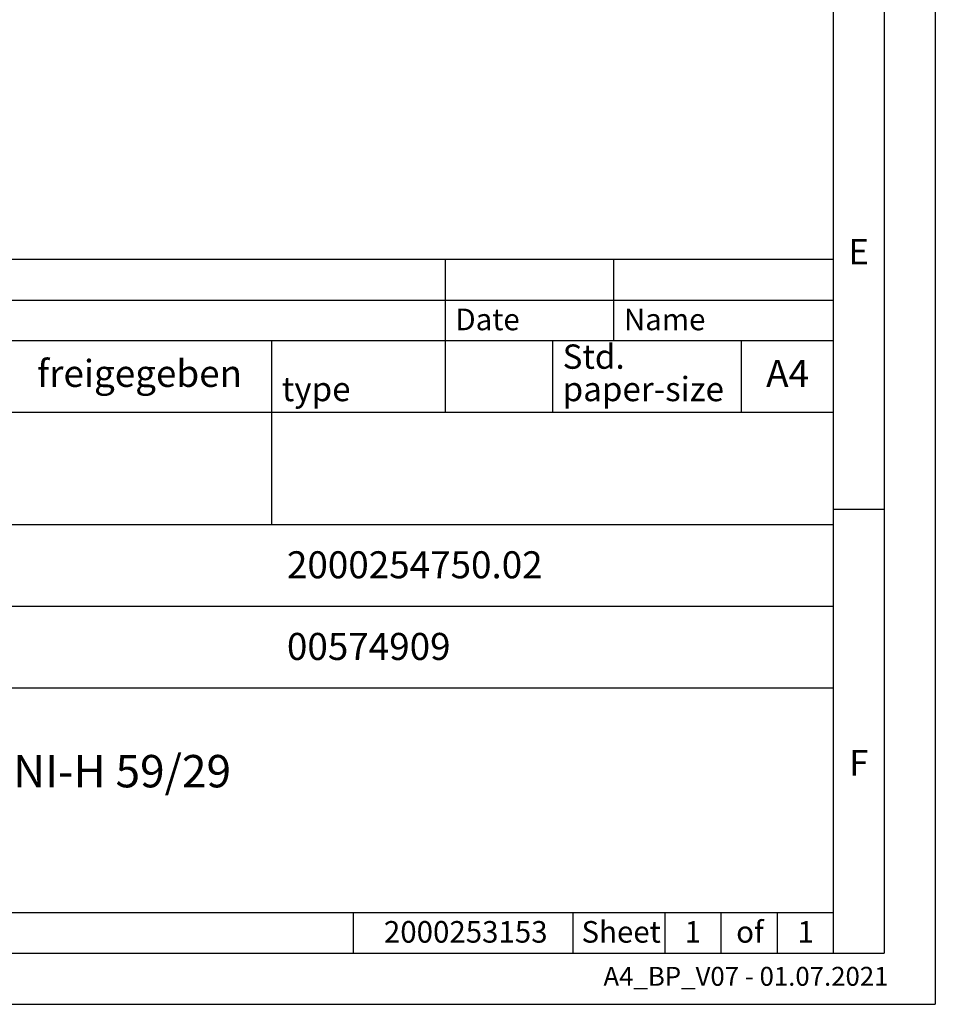
# Model space of a CAD drawing. Units: millimetres. Extents: x 0 to 210, y 0 to 297.
# Drawn here: x 120 to 210, y 0 to 96 of the extents above; entities that cross this region are included whole.
import ezdxf

# ---------------------------------------------------------------- set-up
doc = ezdxf.new("R2010")
doc.units = ezdxf.units.MM
doc.layers.add('FORMAT', color=7, linetype='Continuous')
doc.styles.add('SLDTEXTSTYLE1', font='TXT', dxfattribs={"width": 0.605})

# ---------------------------------------------------------------- blocks, each defined once
blk = doc.blocks.new('SW_NOTE_0_4')
at = {"color": 0, "linetype": 'Continuous', "lineweight": 0, "char_height": 2.3813, "attachment_point": 1, "style": 'SLDTEXTSTYLE1'}
for s, insert in [('Std.', (0, 3.07)), ('paper-size', (0, -0.105))]:
    blk.add_mtext(s, dxfattribs=dict(at, insert=insert))
blk = doc.blocks.new('SW_NOTE_0_5')
at = {"color": 0, "linetype": 'Continuous', "lineweight": 0, "insert": (0, -0.105), "char_height": 2.3813, "attachment_point": 1, "style": 'SLDTEXTSTYLE1'}
blk.add_mtext('type', dxfattribs=at)

msp = doc.modelspace()

# ---------------------------------------------------------------- linework, layer by layer
at = {"layer": 'FORMAT'}
for p, q in [((210, 297), (210, 0)), ((205, 292), (205, 5)), ((200, 287), (200, 5)), ((20, 73), (200, 73)), ((162, 73), (162, 58)), ((178.5, 73), (178.5, 65)), ((200, 73), (200, 5)), ((20, 69), (200, 69)), ((200, 65), (20, 65)), ((145, 65), (145, 47)), ((172.5, 65), (172.5, 58)), ((191, 65), (191, 58)), ((57.5, 58), (200, 58)), ((200, 48.5), (205, 48.5)), ((20, 47), (200, 47)), ((57.5, 39), (200, 39)), ((57.5, 31), (200, 31)), ((20, 9), (200, 9)), ((153, 9), (153, 5)), ((174.5, 9), (174.5, 5)), ((183.5, 9), (183.5, 5)), ((189, 9), (189, 5)), ((194.5, 9), (194.5, 5)), ((5, 5), (205, 5)), ((20, 5), (200, 5)), ((0, 0), (210, 0))]:
    msp.add_line(p, q, dxfattribs=at)

# ---------------------------------------------------------------- block references
at = {"color": 7, "linetype": 'Continuous', "lineweight": 0}
for name, p in [('SW_NOTE_0_4', (173.5, 61.575)), ('SW_NOTE_0_5', (146, 61.575))]:
    msp.add_blockref(name, p, dxfattribs=at)

# ---------------------------------------------------------------- texts
at = {"color": 7, "linetype": 'Continuous', "lineweight": 0, "style": 'SLDTEXTSTYLE1'}
for s, insert, char_height, attachment_point in [('E', (202.48698, 74.98377), 2.5, 2), ('Date', (163, 68.1563), 2.116667, 1), ('Name', (179.5, 68.1563), 2.116667, 1), ('freigegeben', (132.07307, 63.13288), 2.6458333, 2), ('A4', (195.53522, 63.13288), 2.645833, 2), ('2000254750.02', (146.5, 44.38288), 2.6458333, 1), ('00574909', (146.5, 36.38288), 2.645833, 1), ('UNI-H 59/29', (128.79582, 24.42684), 3.175, 2), ('F', (202.50608, 24.9072), 2.5, 2), ('2000253153', (156, 8.1563), 2.116667, 1), ('Sheet', (175.35, 8.1563), 2.116667, 1), ('1', (186.2598, 8.1563), 2.11667, 2), ('of', (190.5, 8.1563), 2.116667, 1), ('1', (197.3098, 8.1563), 2.11667, 2), ('A4_BP_V07 - 01.07.2021', (177.5, 3.66802), 1.8520833, 1)]:
    msp.add_mtext(s, dxfattribs=dict(at, insert=insert, char_height=char_height, attachment_point=attachment_point))

doc.saveas('drawing.dxf')
